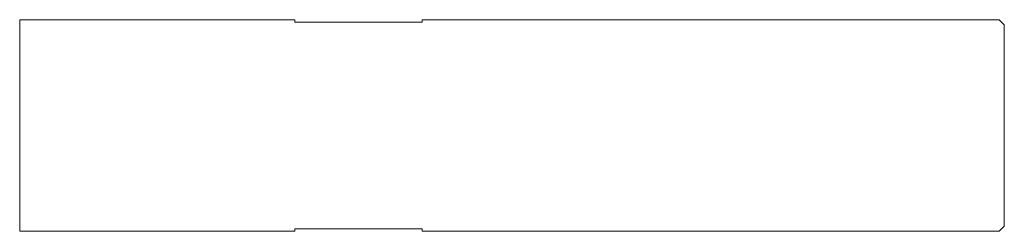
# Model space of a CAD drawing. Units: millimetres. Extents: x 71 to 164, y 86.3 to 106.3.
import ezdxf

# ---------------------------------------------------------------- set-up
doc = ezdxf.new("R2010")
doc.units = ezdxf.units.MM

msp = doc.modelspace()

# ---------------------------------------------------------------- linework, layer by layer
at = {"color": 7, "linetype": 'Continuous', "lineweight": 0}
for p, q in [((71.022, 86.33), (71.022, 106.3)), ((71.022, 106.3), (97.022, 106.3)), ((97.022, 106.3), (97.022, 106.065)), ((97.022, 106.065), (109.022, 106.065)), ((109.022, 106.065), (109.022, 106.315)), ((109.022, 106.315), (163.522, 106.315)), ((163.522, 106.315), (164.022, 105.815)), ((164.022, 105.815), (164.022, 86.815)), ((97.022, 86.565), (109.022, 86.565)), ((97.022, 86.33), (97.022, 86.565)), ((109.022, 86.565), (109.022, 86.315)), ((163.522, 86.315), (164.022, 86.815)), ((71.022, 86.33), (97.022, 86.33)), ((109.022, 86.315), (163.522, 86.315))]:
    msp.add_line(p, q, dxfattribs=at)

doc.saveas('drawing.dxf')
